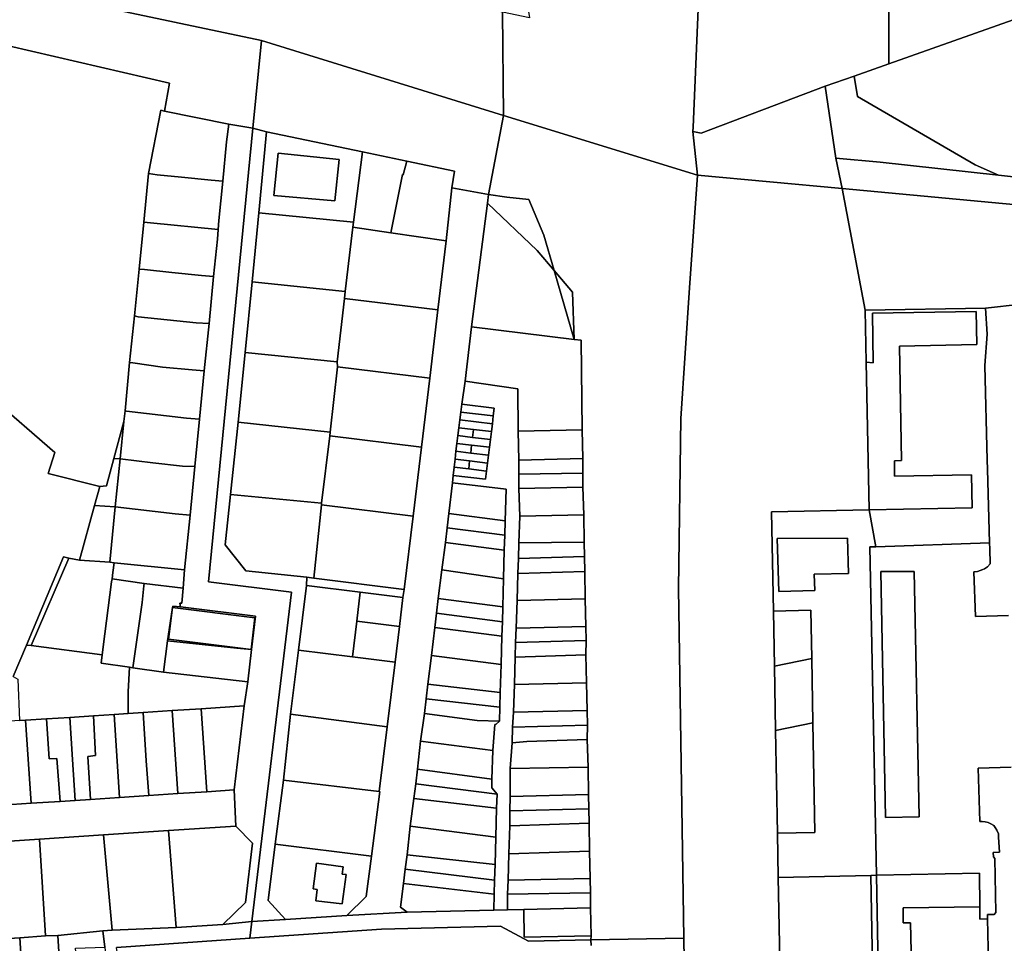
# Model space of a CAD drawing. Units: inches. Extents: x 7498764 to 7507173, y 5781178 to 5787262.
# Drawn here: x 7499882 to 7500237, y 5784362 to 5784694 of the extents above; entities that cross this region are included whole.
import ezdxf

# ---------------------------------------------------------------- set-up
doc = ezdxf.new("R2010")
doc.units = ezdxf.units.IN
doc.header["$MEASUREMENT"] = 0

msp = doc.modelspace()

# ---------------------------------------------------------------- linework, layer by layer
for points in [[(7500075.54, 5784815.65), (7500076.84, 5784799.34), (7500077.78, 5784782.91), (7500080.12, 5784723.02), (7500064.41, 5784705.94), (7500064.97, 5784702.86), (7500066.23, 5784695.16), (7500056.52, 5784697.15), (7500056.87, 5784660), (7500126.77, 5784638.41), (7500125.15, 5784654.16), (7500125.22, 5784655.72), (7500127.15, 5784701.18), (7500128.32, 5784728.65), (7500124.12, 5784793.04), (7500075.54, 5784815.65)], [(7499971.39, 5784654.01), (7500005.92, 5784646.86), (7500021.97, 5784643.5), (7500039.14, 5784639.9), (7500038.24, 5784633.92), (7500051.44, 5784631.47), (7500056.87, 5784660), (7499969.55, 5784686.98), (7499966.46, 5784655.43), (7499971.39, 5784654.01)], [(7500183.3, 5784674.18), (7500172.88, 5784670.49), (7500176.66, 5784644.56), (7500192.64, 5784643.15), (7500235.34, 5784638.41), (7500226.9, 5784642.12), (7500184.53, 5784666.77), (7500183.3, 5784674.18)], [(7500176.66, 5784644.56), (7500172.88, 5784670.49), (7500128.06, 5784653.54), (7500125.15, 5784654.16), (7500126.77, 5784638.41), (7500178.93, 5784633.57), (7500176.66, 5784644.56)], [(7499957.7, 5784656.81), (7499934.61, 5784661.56), (7499933.23, 5784661.85), (7499928.83, 5784639.01), (7499931.87, 5784638.56), (7499940.64, 5784637.72), (7499951.37, 5784636.63), (7499955.62, 5784636.29), (7499956.97, 5784650.4), (7499957.7, 5784656.81)], [(7500126.77, 5784638.41), (7500056.87, 5784660), (7500051.44, 5784631.47), (7500058.04, 5784630.52), (7500065.94, 5784629.67), (7500071.34, 5784616.83), (7500075.05, 5784604.11), (7500081.73, 5784596.22), (7500082.32, 5784579.19), (7500084.87, 5784578.91), (7500085.24, 5784546.64), (7500085.42, 5784536.33), (7500085.49, 5784530.96), (7500085.41, 5784525.89), (7500085.76, 5784516.01), (7500085.97, 5784506.07), (7500086.07, 5784500.99), (7500086.13, 5784495.57), (7500086.31, 5784485.68), (7500086.5, 5784475.73), (7500086.6, 5784470.63), (7500086.51, 5784465.46), (7500086.81, 5784455.35), (7500086.98, 5784445.47), (7500087.07, 5784440.11), (7500086.97, 5784435), (7500087.32, 5784424.95), (7500087.49, 5784415.13), (7500087.61, 5784409.97), (7500087.69, 5784404.85), (7500087.86, 5784394.76), (7500088.03, 5784384.92), (7500088.15, 5784379.66), (7500088.25, 5784374.33), (7500088.41, 5784364.22), (7500088.37, 5784362.71), (7500121.86, 5784363.33), (7500120, 5784489.45), (7500120.73, 5784550.71), (7500123.97, 5784597.81), (7500126.77, 5784638.41)], [(7499941.8, 5784496.12), (7499941.34, 5784489.49), (7499940.83, 5784484.08), (7499940.06, 5784484.16), (7499940.28, 5784482.76), (7499967.36, 5784479.45), (7499965.98, 5784467.39), (7499964.62, 5784455.78), (7499963.23, 5784447.11), (7499959.64, 5784416.79), (7499960.27, 5784403.77), (7499966.31, 5784397.64), (7499963.81, 5784376.19), (7499955.57, 5784368.28), (7499966.09, 5784369.39), (7499980.36, 5784488.05), (7499950.4, 5784491.76), (7499966.46, 5784655.43), (7499957.7, 5784656.81), (7499956.97, 5784650.4), (7499955.62, 5784636.29), (7499954.2, 5784622.03), (7499953.91, 5784618.84), (7499953.67, 5784615.4), (7499952.26, 5784601.86), (7499950.62, 5784584.94), (7499948.92, 5784567.88), (7499947.15, 5784550.46), (7499945.45, 5784533.45), (7499943.79, 5784515.84), (7499941.8, 5784496.12)], [(7499966.09, 5784369.39), (7499978.22, 5784370.05), (7499971.99, 5784376.88), (7499974.44, 5784397.24), (7499977.47, 5784420.3), (7499980.05, 5784444.06), (7499982.89, 5784467.23), (7499985.76, 5784490.48), (7499985.9, 5784493.46), (7499963.88, 5784495.79), (7499956.47, 5784505.21), (7499958.37, 5784523.32), (7499961.16, 5784549.42), (7499963.62, 5784574.49), (7499966.2, 5784600.02), (7499968.62, 5784624.89), (7499971.39, 5784654.01), (7499966.46, 5784655.43), (7499950.4, 5784491.76), (7499980.36, 5784488.05), (7499966.09, 5784369.39)], [(7499968.62, 5784624.89), (7500002.74, 5784621.51), (7500005.92, 5784646.86), (7499971.39, 5784654.01), (7499968.62, 5784624.89)], [(7499975.56, 5784646.33), (7499997.52, 5784644.08), (7499995.97, 5784629.14), (7499974.01, 5784631.14), (7499975.56, 5784646.33)], [(7499975.56, 5784646.33), (7499974.01, 5784631.14), (7499995.97, 5784629.14), (7499997.52, 5784644.08), (7499975.56, 5784646.33)], [(7500002.74, 5784621.51), (7500002.52, 5784619.67), (7500016.14, 5784617.67), (7500020.43, 5784638.63), (7500020.62, 5784638.56), (7500021.97, 5784643.5), (7500005.92, 5784646.86), (7500002.74, 5784621.51)], [(7500038.24, 5784633.92), (7500039.14, 5784639.9), (7500021.97, 5784643.5), (7500020.62, 5784638.56), (7500020.43, 5784638.63), (7500016.14, 5784617.67), (7500036.13, 5784614.72), (7500038.24, 5784633.92)], [(7499928.83, 5784639.01), (7499927.09, 5784621.54), (7499929.48, 5784621.25), (7499953.91, 5784618.84), (7499954.2, 5784622.03), (7499955.62, 5784636.29), (7499951.37, 5784636.63), (7499940.64, 5784637.72), (7499931.87, 5784638.56), (7499928.83, 5784639.01)], [(7500178.93, 5784633.57), (7500126.77, 5784638.41), (7500123.97, 5784597.81), (7500120.73, 5784550.71), (7500120, 5784489.45), (7500121.86, 5784363.33), (7500122.79, 5784301.43), (7500129.51, 5784301.54), (7500157.5, 5784302.06), (7500157.3, 5784313.18), (7500155.95, 5784385.19), (7500155.65, 5784401.16), (7500154.96, 5784438.25), (7500154.53, 5784461.45), (7500154.16, 5784481.3), (7500153.48, 5784517.08), (7500188.71, 5784517.74), (7500187.6, 5784571.06), (7500187.21, 5784589.79), (7500178.93, 5784633.57)], [(7500022.13, 5784372.68), (7500019.72, 5784374.53), (7500020.77, 5784383.06), (7500021.4, 5784388.22), (7500022.05, 5784393.44), (7500023.14, 5784403.67), (7500024.53, 5784413.75), (7500025.17, 5784419), (7500025.85, 5784424.27), (7500026.9, 5784434.43), (7500028.37, 5784444.35), (7500028.93, 5784449.68), (7500029.57, 5784454.95), (7500030.82, 5784465.2), (7500032.06, 5784475.36), (7500032.61, 5784480.53), (7500033.31, 5784485.78), (7500034.61, 5784496.09), (7500035.88, 5784506.01), (7500036.5, 5784511.29), (7500037.1, 5784516.46), (7500038.44, 5784527.48), (7500038.7, 5784530.2), (7500039.05, 5784533.16), (7500039.35, 5784536.03), (7500039.67, 5784538.89), (7500040.02, 5784541.73), (7500040.37, 5784544.55), (7500040.71, 5784547.38), (7500041.05, 5784550.2), (7500041.41, 5784553.04), (7500041.77, 5784555.88), (7500042.95, 5784564.18), (7500045.34, 5784583.78), (7500051.04, 5784628.32), (7500051.44, 5784631.47), (7500038.24, 5784633.92), (7500036.13, 5784614.72), (7500033.09, 5784589.88), (7500030.2, 5784565.26), (7500027.27, 5784540.41), (7500024.19, 5784515.49), (7500020.95, 5784489.07), (7500020.5, 5784486.2), (7500019.26, 5784475.77), (7500017.74, 5784462.85), (7500014.88, 5784439.56), (7500012.02, 5784416.26), (7500012.24, 5784416.23), (7500009.27, 5784392.9), (7500007.32, 5784378.4), (7500000.29, 5784371.54), (7500022.13, 5784372.68)], [(7500058.04, 5784630.52), (7500051.44, 5784631.47), (7500051.04, 5784628.32), (7500069.01, 5784611.25), (7500075.05, 5784604.11), (7500071.34, 5784616.83), (7500065.94, 5784629.67), (7500058.04, 5784630.52)], [(7500075.05, 5784604.11), (7500069.01, 5784611.25), (7500051.04, 5784628.32), (7500045.34, 5784583.78), (7500082.32, 5784579.19), (7500075.05, 5784604.11)], [(7499966.2, 5784600.02), (7499999.66, 5784596.53), (7500002.52, 5784619.67), (7500002.74, 5784621.51), (7499968.62, 5784624.89), (7499966.2, 5784600.02)], [(7499953.67, 5784615.4), (7499953.91, 5784618.84), (7499929.48, 5784621.25), (7499927.09, 5784621.54), (7499925.37, 5784604.56), (7499927.32, 5784604.38), (7499937.18, 5784603.36), (7499947.93, 5784602.31), (7499952.26, 5784601.86), (7499953.67, 5784615.4)], [(7500036.13, 5784614.72), (7500016.14, 5784617.67), (7500002.52, 5784619.67), (7499999.66, 5784596.53), (7499999.47, 5784593.96), (7500033.09, 5784589.88), (7500036.13, 5784614.72)], [(7499952.26, 5784601.86), (7499947.93, 5784602.31), (7499937.18, 5784603.36), (7499927.32, 5784604.38), (7499925.37, 5784604.56), (7499923.71, 5784587.66), (7499925.08, 5784587.4), (7499945.96, 5784585.25), (7499950.62, 5784584.94), (7499952.26, 5784601.86)], [(7500082.32, 5784579.19), (7500081.73, 5784596.22), (7500075.05, 5784604.11), (7500082.32, 5784579.19)], [(7499963.62, 5784574.49), (7499996.88, 5784571.09), (7499999.47, 5784593.96), (7499999.66, 5784596.53), (7499966.2, 5784600.02), (7499963.62, 5784574.49)], [(7500033.09, 5784589.88), (7499999.47, 5784593.96), (7499996.88, 5784571.09), (7499996.95, 5784569.31), (7500030.2, 5784565.26), (7500033.09, 5784589.88)], [(7500188.71, 5784517.74), (7500191.14, 5784504.45), (7500232.06, 5784505.84), (7500231.4, 5784532.39), (7500231.22, 5784535.73), (7500230.49, 5784569.77), (7500231.3, 5784581.14), (7500230.73, 5784590.46), (7500187.21, 5784589.79), (7500187.6, 5784571.06), (7500190.15, 5784570.8), (7500189.88, 5784588.66), (7500227.26, 5784589.25), (7500227.5, 5784577.39), (7500199.64, 5784576.8), (7500200.4, 5784535.57), (7500197.81, 5784535.48), (7500197.85, 5784529.89), (7500225.61, 5784530.41), (7500225.89, 5784518.49), (7500188.71, 5784517.74)], [(7500225.89, 5784518.49), (7500225.61, 5784530.41), (7500197.85, 5784529.89), (7500197.81, 5784535.48), (7500200.4, 5784535.57), (7500199.64, 5784576.8), (7500227.5, 5784577.39), (7500227.26, 5784589.25), (7500189.88, 5784588.66), (7500190.15, 5784570.8), (7500187.6, 5784571.06), (7500188.71, 5784517.74), (7500225.89, 5784518.49)], [(7499921.93, 5784570.9), (7499923.18, 5784570.72), (7499933.86, 5784569.18), (7499944.55, 5784568.21), (7499948.92, 5784567.88), (7499950.62, 5784584.94), (7499945.96, 5784585.25), (7499925.08, 5784587.4), (7499923.71, 5784587.66), (7499921.93, 5784570.9)], [(7500082.32, 5784579.19), (7500045.34, 5784583.78), (7500042.95, 5784564.18), (7500062.02, 5784561.44), (7500062.11, 5784546.18), (7500085.24, 5784546.64), (7500084.87, 5784578.91), (7500082.32, 5784579.19)], [(7499961.16, 5784549.42), (7499994.29, 5784545.8), (7499996.95, 5784569.31), (7499996.88, 5784571.09), (7499963.62, 5784574.49), (7499961.16, 5784549.42)], [(7499920.39, 5784553.44), (7499920.9, 5784553.38), (7499942.45, 5784550.87), (7499947.15, 5784550.46), (7499948.92, 5784567.88), (7499944.55, 5784568.21), (7499933.86, 5784569.18), (7499923.18, 5784570.72), (7499921.93, 5784570.9), (7499920.39, 5784553.44)], [(7499994.13, 5784544.44), (7500027.27, 5784540.41), (7500030.2, 5784565.26), (7499996.95, 5784569.31), (7499994.29, 5784545.8), (7499994.13, 5784544.44)], [(7500058.22, 5784373.53), (7500058.31, 5784379.17), (7500058.48, 5784384.24), (7500058.75, 5784393.71), (7500059.07, 5784403.89), (7500059.16, 5784409.23), (7500059.17, 5784414.45), (7500059.26, 5784424.52), (7500060.01, 5784433.81), (7500060.13, 5784439.47), (7500060.46, 5784444.78), (7500060.75, 5784454.78), (7500061.05, 5784464.71), (7500061.1, 5784469.91), (7500061.39, 5784475.1), (7500061.72, 5784485.03), (7500062.05, 5784494.86), (7500062.22, 5784500.21), (7500062.38, 5784505.85), (7500062.71, 5784515.46), (7500062.3, 5784525.5), (7500062.38, 5784530.65), (7500062.38, 5784535.69), (7500062.11, 5784546.18), (7500062.02, 5784561.44), (7500042.95, 5784564.18), (7500041.77, 5784555.88), (7500053.48, 5784554.47), (7500053.15, 5784551.63), (7500052.83, 5784548.79), (7500052.49, 5784545.96), (7500052.15, 5784543.13), (7500051.81, 5784540.31), (7500051.47, 5784537.47), (7500051.11, 5784534.62), (7500050.72, 5784531.76), (7500050.35, 5784528.8), (7500038.7, 5784530.2), (7500038.44, 5784527.48), (7500057.79, 5784525.24), (7500057.44, 5784513.86), (7500057.26, 5784508.59), (7500057.1, 5784503.29), (7500056.86, 5784492.92), (7500056.6, 5784482.79), (7500056.42, 5784477.44), (7500056.25, 5784472.25), (7500055.95, 5784462.05), (7500055.67, 5784451.86), (7500055.51, 5784446.59), (7500055.36, 5784441.53), (7500054.17, 5784440.49), (7500053.68, 5784440.42), (7500052.98, 5784430.96), (7500052.65, 5784420.73), (7500052.59, 5784417.49), (7500054.58, 5784415.21), (7500054.32, 5784410.17), (7500054.05, 5784399.78), (7500053.78, 5784389.89), (7500053.58, 5784384.28), (7500053.49, 5784379.23), (7500053.31, 5784373.43), (7500058.22, 5784373.53)], [(7499930.31, 5784534.66), (7499941.09, 5784533.52), (7499945.45, 5784533.45), (7499947.15, 5784550.46), (7499942.45, 5784550.87), (7499920.9, 5784553.38), (7499920.39, 5784553.44), (7499919.93, 5784549.58), (7499918.56, 5784536.2), (7499930.31, 5784534.66)], [(7500053.15, 5784551.63), (7500041.41, 5784553.04), (7500041.05, 5784550.2), (7500052.83, 5784548.79), (7500053.15, 5784551.63)], [(7500041.77, 5784555.88), (7500041.41, 5784553.04), (7500053.15, 5784551.63), (7500053.48, 5784554.47), (7500041.77, 5784555.88)], [(7499919.93, 5784549.58), (7499916.33, 5784536.31), (7499918.56, 5784536.2), (7499919.93, 5784549.58)], [(7499958.37, 5784523.32), (7499991.2, 5784520.19), (7499994.13, 5784544.44), (7499994.29, 5784545.8), (7499961.16, 5784549.42), (7499958.37, 5784523.32)], [(7500052.83, 5784548.79), (7500041.05, 5784550.2), (7500040.71, 5784547.38), (7500046.04, 5784546.73), (7500052.49, 5784545.96), (7500052.83, 5784548.79)], [(7500046.04, 5784546.73), (7500040.71, 5784547.38), (7500040.37, 5784544.55), (7500045.7, 5784543.9), (7500046.04, 5784546.73)], [(7500052.49, 5784545.96), (7500046.04, 5784546.73), (7500045.7, 5784543.9), (7500052.15, 5784543.13), (7500052.49, 5784545.96)], [(7500085.24, 5784546.64), (7500062.11, 5784546.18), (7500062.38, 5784535.69), (7500085.42, 5784536.33), (7500085.24, 5784546.64)], [(7500027.27, 5784540.41), (7499994.13, 5784544.44), (7499991.2, 5784520.19), (7499991.22, 5784519.59), (7500024.19, 5784515.49), (7500027.27, 5784540.41)], [(7500052.15, 5784543.13), (7500045.7, 5784543.9), (7500040.37, 5784544.55), (7500040.02, 5784541.73), (7500045.33, 5784541.09), (7500051.81, 5784540.31), (7500052.15, 5784543.13)], [(7500051.47, 5784537.47), (7500045.02, 5784538.24), (7500039.67, 5784538.89), (7500039.35, 5784536.03), (7500044.61, 5784535.39), (7500051.11, 5784534.62), (7500051.47, 5784537.47)], [(7500039.67, 5784538.89), (7500045.02, 5784538.24), (7500045.33, 5784541.09), (7500040.02, 5784541.73), (7500039.67, 5784538.89)], [(7500051.81, 5784540.31), (7500045.33, 5784541.09), (7500045.02, 5784538.24), (7500051.47, 5784537.47), (7500051.81, 5784540.31)], [(7499909.25, 5784519.33), (7499916.78, 5784518.87), (7499918.56, 5784536.2), (7499916.33, 5784536.31), (7499913.65, 5784526.39), (7499911.23, 5784526.2), (7499909.25, 5784519.33)], [(7499943.79, 5784515.84), (7499945.45, 5784533.45), (7499941.09, 5784533.52), (7499930.31, 5784534.66), (7499918.56, 5784536.2), (7499916.78, 5784518.87), (7499938.42, 5784516.38), (7499943.79, 5784515.84)], [(7500044.29, 5784532.53), (7500044.61, 5784535.39), (7500039.35, 5784536.03), (7500039.05, 5784533.16), (7500044.29, 5784532.53)], [(7500051.11, 5784534.62), (7500044.61, 5784535.39), (7500044.29, 5784532.53), (7500050.72, 5784531.76), (7500051.11, 5784534.62)], [(7500085.42, 5784536.33), (7500062.38, 5784535.69), (7500062.38, 5784530.65), (7500085.49, 5784530.96), (7500085.42, 5784536.33)], [(7500050.72, 5784531.76), (7500044.29, 5784532.53), (7500039.05, 5784533.16), (7500038.7, 5784530.2), (7500050.35, 5784528.8), (7500050.72, 5784531.76)], [(7500085.49, 5784530.96), (7500062.38, 5784530.65), (7500062.3, 5784525.5), (7500085.41, 5784525.89), (7500085.49, 5784530.96)], [(7500038.44, 5784527.48), (7500037.1, 5784516.46), (7500057.44, 5784513.86), (7500057.79, 5784525.24), (7500038.44, 5784527.48)], [(7500085.41, 5784525.89), (7500062.3, 5784525.5), (7500062.71, 5784515.46), (7500085.76, 5784516.01), (7500085.41, 5784525.89)], [(7499963.88, 5784495.79), (7499985.9, 5784493.46), (7499988.47, 5784493.19), (7499991.22, 5784519.59), (7499991.2, 5784520.19), (7499958.37, 5784523.32), (7499956.47, 5784505.21), (7499963.88, 5784495.79)], [(7499916.78, 5784518.87), (7499909.25, 5784519.33), (7499903.88, 5784499.66), (7499914.83, 5784498.88), (7499916.78, 5784518.87)], [(7499916.39, 5784498.64), (7499941.8, 5784496.12), (7499943.79, 5784515.84), (7499938.42, 5784516.38), (7499916.78, 5784518.87), (7499914.83, 5784498.88), (7499916.39, 5784498.64)], [(7500024.19, 5784515.49), (7499991.22, 5784519.59), (7499988.47, 5784493.19), (7500020.95, 5784489.07), (7500024.19, 5784515.49)], [(7500154.16, 5784481.3), (7500167.65, 5784481.55), (7500167.98, 5784464.13), (7500168.41, 5784440.95), (7500169.15, 5784401.42), (7500155.65, 5784401.16), (7500155.95, 5784385.19), (7500189.33, 5784386), (7500191.33, 5784386.01), (7500188.97, 5784504.38), (7500191.14, 5784504.45), (7500188.71, 5784517.74), (7500153.48, 5784517.08), (7500154.16, 5784481.3)], [(7500057.44, 5784513.86), (7500037.1, 5784516.46), (7500036.5, 5784511.29), (7500057.26, 5784508.59), (7500057.44, 5784513.86)], [(7500085.76, 5784516.01), (7500062.71, 5784515.46), (7500062.38, 5784505.85), (7500085.97, 5784506.07), (7500085.76, 5784516.01)], [(7500057.26, 5784508.59), (7500036.5, 5784511.29), (7500035.88, 5784506.01), (7500057.1, 5784503.29), (7500057.26, 5784508.59)], [(7500156.18, 5784488.33), (7500169.11, 5784488.69), (7500168.91, 5784494.55), (7500181.24, 5784494.87), (7500180.93, 5784507.52), (7500155.56, 5784507.39), (7500156.18, 5784488.33)], [(7500156.18, 5784488.33), (7500155.56, 5784507.39), (7500180.93, 5784507.52), (7500181.24, 5784494.87), (7500168.91, 5784494.55), (7500169.11, 5784488.69), (7500156.18, 5784488.33)], [(7500057.1, 5784503.29), (7500035.88, 5784506.01), (7500034.61, 5784496.09), (7500056.86, 5784492.92), (7500057.1, 5784503.29)], [(7500085.97, 5784506.07), (7500062.38, 5784505.85), (7500062.22, 5784500.21), (7500086.07, 5784500.99), (7500085.97, 5784506.07)], [(7499886.41, 5784468.83), (7499900.03, 5784500.35), (7499898.07, 5784500.79), (7499884.75, 5784469.03), (7499886.41, 5784468.83)], [(7499916.39, 5784498.64), (7499914.83, 5784498.88), (7499903.88, 5784499.66), (7499900.03, 5784500.35), (7499886.41, 5784468.83), (7499912.09, 5784465.49), (7499913.07, 5784473.04), (7499915.49, 5784491.81), (7499915.69, 5784492.85), (7499915.95, 5784495.24), (7499916.39, 5784498.64)], [(7500086.07, 5784500.99), (7500062.22, 5784500.21), (7500062.05, 5784494.86), (7500086.13, 5784495.57), (7500086.07, 5784500.99)], [(7499941.8, 5784496.12), (7499916.39, 5784498.64), (7499915.95, 5784495.24), (7499915.69, 5784492.85), (7499927.18, 5784491.21), (7499941.34, 5784489.49), (7499941.8, 5784496.12)], [(7500056.86, 5784492.92), (7500034.61, 5784496.09), (7500033.31, 5784485.78), (7500056.6, 5784482.79), (7500056.86, 5784492.92)], [(7499915.69, 5784492.85), (7499915.49, 5784491.81), (7499913.07, 5784473.04), (7499912.09, 5784465.49), (7499911.7, 5784462.49), (7499921.91, 5784461.01), (7499923.19, 5784460.81), (7499926.47, 5784484.36), (7499927.07, 5784490.4), (7499927.18, 5784491.21), (7499915.69, 5784492.85)], [(7500020.95, 5784489.07), (7499988.47, 5784493.19), (7499985.9, 5784493.46), (7499985.76, 5784490.48), (7500005.12, 5784488.09), (7500020.5, 5784486.2), (7500020.95, 5784489.07)], [(7500086.13, 5784495.57), (7500062.05, 5784494.86), (7500061.72, 5784485.03), (7500086.31, 5784485.68), (7500086.13, 5784495.57)], [(7500206.71, 5784407.13), (7500194.58, 5784406.91), (7500192.87, 5784495.49), (7500204.99, 5784495.59), (7500206.71, 5784407.13)], [(7500206.71, 5784407.13), (7500204.99, 5784495.59), (7500192.87, 5784495.49), (7500194.58, 5784406.91), (7500206.71, 5784407.13)], [(7499927.18, 5784491.21), (7499927.07, 5784490.4), (7499926.47, 5784484.36), (7499923.19, 5784460.81), (7499934.18, 5784459.21), (7499935.61, 5784470.58), (7499937.41, 5784482.51), (7499937.5, 5784483.1), (7499940.28, 5784482.76), (7499940.06, 5784484.16), (7499940.83, 5784484.08), (7499941.34, 5784489.49), (7499927.18, 5784491.21)], [(7499982.89, 5784467.23), (7500002.36, 5784464.78), (7500003.88, 5784477.66), (7500005.12, 5784488.09), (7499985.76, 5784490.48), (7499982.89, 5784467.23)], [(7500019.26, 5784475.77), (7500020.5, 5784486.2), (7500005.12, 5784488.09), (7500003.88, 5784477.66), (7500019.26, 5784475.77)], [(7500056.6, 5784482.79), (7500033.31, 5784485.78), (7500032.61, 5784480.53), (7500056.42, 5784477.44), (7500056.6, 5784482.79)], [(7500086.31, 5784485.68), (7500061.72, 5784485.03), (7500061.39, 5784475.1), (7500086.5, 5784475.73), (7500086.31, 5784485.68)], [(7499965.98, 5784467.39), (7499967.36, 5784479.45), (7499940.28, 5784482.76), (7499937.5, 5784483.1), (7499937.41, 5784482.51), (7499935.61, 5784470.58), (7499960.7, 5784467.86), (7499965.98, 5784467.39)], [(7499936.02, 5784471.1), (7499937.41, 5784482.51), (7499967.19, 5784478.88), (7499965.79, 5784467.46), (7499936.02, 5784471.1)], [(7499936.02, 5784471.1), (7499965.79, 5784467.46), (7499967.19, 5784478.88), (7499937.41, 5784482.51), (7499936.02, 5784471.1)], [(7500056.42, 5784477.44), (7500032.61, 5784480.53), (7500032.06, 5784475.36), (7500056.25, 5784472.25), (7500056.42, 5784477.44)], [(7500154.53, 5784461.45), (7500167.98, 5784464.13), (7500167.65, 5784481.55), (7500154.16, 5784481.3), (7500154.53, 5784461.45)], [(7500017.74, 5784462.85), (7500019.26, 5784475.77), (7500003.88, 5784477.66), (7500002.36, 5784464.78), (7500017.74, 5784462.85)], [(7500032.06, 5784475.36), (7500030.82, 5784465.2), (7500055.95, 5784462.05), (7500056.25, 5784472.25), (7500032.06, 5784475.36)], [(7500061.1, 5784469.91), (7500086.6, 5784470.63), (7500086.5, 5784475.73), (7500061.39, 5784475.1), (7500061.1, 5784469.91)], [(7499912.09, 5784465.49), (7499886.41, 5784468.83), (7499884.75, 5784469.03), (7499880.01, 5784457.67), (7499881.6, 5784456.78), (7499882.28, 5784441.78), (7499884.44, 5784441.91), (7499891.96, 5784442.39), (7499900.41, 5784442.94), (7499908.91, 5784443.51), (7499916.35, 5784444.01), (7499921.42, 5784444.35), (7499921.42, 5784452.13), (7499921.91, 5784461.01), (7499911.7, 5784462.49), (7499912.09, 5784465.49)], [(7499934.18, 5784459.21), (7499964.62, 5784455.78), (7499965.98, 5784467.39), (7499960.7, 5784467.86), (7499935.61, 5784470.58), (7499934.18, 5784459.21)], [(7500061.05, 5784464.71), (7500086.51, 5784465.46), (7500086.6, 5784470.63), (7500061.1, 5784469.91), (7500061.05, 5784464.71)], [(7499980.05, 5784444.06), (7500014.88, 5784439.56), (7500017.74, 5784462.85), (7500002.36, 5784464.78), (7499982.89, 5784467.23), (7499980.05, 5784444.06)], [(7500030.82, 5784465.2), (7500029.57, 5784454.95), (7500055.67, 5784451.86), (7500055.95, 5784462.05), (7500030.82, 5784465.2)], [(7500086.51, 5784465.46), (7500061.05, 5784464.71), (7500060.75, 5784454.78), (7500086.81, 5784455.35), (7500086.51, 5784465.46)], [(7500168.41, 5784440.95), (7500167.98, 5784464.13), (7500154.53, 5784461.45), (7500154.96, 5784438.25), (7500168.41, 5784440.95)], [(7499921.91, 5784461.01), (7499921.42, 5784452.13), (7499921.42, 5784444.35), (7499926.91, 5784444.69), (7499937.34, 5784445.4), (7499947.81, 5784446.09), (7499963.23, 5784447.11), (7499964.62, 5784455.78), (7499934.18, 5784459.21), (7499923.19, 5784460.81), (7499921.91, 5784461.01)], [(7500055.67, 5784451.86), (7500029.57, 5784454.95), (7500028.93, 5784449.68), (7500055.51, 5784446.59), (7500055.67, 5784451.86)], [(7500086.81, 5784455.35), (7500060.75, 5784454.78), (7500060.46, 5784444.78), (7500086.98, 5784445.47), (7500086.81, 5784455.35)], [(7499959.64, 5784416.79), (7499963.23, 5784447.11), (7499947.81, 5784446.09), (7499949.79, 5784416.15), (7499959.64, 5784416.79)], [(7500055.51, 5784446.59), (7500028.93, 5784449.68), (7500028.37, 5784444.35), (7500047.27, 5784441.88), (7500055.36, 5784441.53), (7500055.51, 5784446.59)], [(7499891.96, 5784442.39), (7499892.92, 5784427.95), (7499895.7, 5784428.15), (7499896.92, 5784412.67), (7499902.38, 5784413.03), (7499901.35, 5784427.73), (7499900.41, 5784442.94), (7499891.96, 5784442.39)], [(7499908.91, 5784443.51), (7499900.41, 5784442.94), (7499901.35, 5784427.73), (7499902.38, 5784413.03), (7499907.88, 5784413.39), (7499906.87, 5784428.86), (7499909.67, 5784429.22), (7499908.91, 5784443.51)], [(7499918.32, 5784414.07), (7499916.35, 5784444.01), (7499908.91, 5784443.51), (7499909.67, 5784429.22), (7499906.87, 5784428.86), (7499907.88, 5784413.39), (7499918.32, 5784414.07)], [(7499918.32, 5784414.07), (7499928.87, 5784414.79), (7499927.9, 5784427.28), (7499926.91, 5784444.69), (7499921.42, 5784444.35), (7499916.35, 5784444.01), (7499918.32, 5784414.07)], [(7499937.34, 5784445.4), (7499926.91, 5784444.69), (7499927.9, 5784427.28), (7499928.87, 5784414.79), (7499939.31, 5784415.47), (7499937.34, 5784445.4)], [(7499947.81, 5784446.09), (7499937.34, 5784445.4), (7499939.31, 5784415.47), (7499949.79, 5784416.15), (7499947.81, 5784446.09)], [(7499977.47, 5784420.3), (7500012.02, 5784416.26), (7500014.88, 5784439.56), (7499980.05, 5784444.06), (7499977.47, 5784420.3)], [(7500055.36, 5784441.53), (7500047.27, 5784441.88), (7500028.37, 5784444.35), (7500026.9, 5784434.43), (7500052.98, 5784430.96), (7500053.68, 5784440.42), (7500054.17, 5784440.49), (7500055.36, 5784441.53)], [(7500086.98, 5784445.47), (7500060.46, 5784444.78), (7500060.13, 5784439.47), (7500087.07, 5784440.11), (7500086.98, 5784445.47)], [(7499880.6, 5784441.67), (7499873.99, 5784441.24), (7499874.96, 5784425.96), (7499875.96, 5784411.29), (7499886.41, 5784411.97), (7499884.44, 5784441.91), (7499882.28, 5784441.78), (7499880.6, 5784441.67)], [(7499891.96, 5784442.39), (7499884.44, 5784441.91), (7499886.41, 5784411.97), (7499896.92, 5784412.67), (7499895.7, 5784428.15), (7499892.92, 5784427.95), (7499891.96, 5784442.39)], [(7500087.07, 5784440.11), (7500060.13, 5784439.47), (7500060.01, 5784433.81), (7500065.3, 5784434.24), (7500086.97, 5784435), (7500087.07, 5784440.11)], [(7500155.65, 5784401.16), (7500169.15, 5784401.42), (7500168.41, 5784440.95), (7500154.96, 5784438.25), (7500155.65, 5784401.16)], [(7500052.98, 5784430.96), (7500026.9, 5784434.43), (7500025.85, 5784424.27), (7500052.65, 5784420.73), (7500052.98, 5784430.96)], [(7500086.97, 5784435), (7500065.3, 5784434.24), (7500060.01, 5784433.81), (7500059.26, 5784424.52), (7500087.32, 5784424.95), (7500086.97, 5784435)], [(7500087.32, 5784424.95), (7500059.26, 5784424.52), (7500059.17, 5784414.45), (7500087.49, 5784415.13), (7500087.32, 5784424.95)], [(7500052.65, 5784420.73), (7500025.85, 5784424.27), (7500025.17, 5784419), (7500054.58, 5784415.21), (7500052.59, 5784417.49), (7500052.65, 5784420.73)], [(7499974.44, 5784397.24), (7500009.27, 5784392.9), (7500012.24, 5784416.23), (7500012.02, 5784416.26), (7499977.47, 5784420.3), (7499974.44, 5784397.24)], [(7500054.58, 5784415.21), (7500025.17, 5784419), (7500024.53, 5784413.75), (7500054.32, 5784410.17), (7500054.58, 5784415.21)], [(7500087.49, 5784415.13), (7500059.17, 5784414.45), (7500059.16, 5784409.23), (7500087.61, 5784409.97), (7500087.49, 5784415.13)], [(7500054.32, 5784410.17), (7500024.53, 5784413.75), (7500023.14, 5784403.67), (7500054.05, 5784399.78), (7500054.32, 5784410.17)], [(7500087.61, 5784409.97), (7500059.16, 5784409.23), (7500059.07, 5784403.89), (7500087.69, 5784404.85), (7500087.61, 5784409.97)], [(7499955.57, 5784368.28), (7499963.81, 5784376.19), (7499966.31, 5784397.64), (7499960.27, 5784403.77), (7499936.03, 5784402.16), (7499938.75, 5784367.19), (7499955.57, 5784368.28)], [(7500054.05, 5784399.78), (7500023.14, 5784403.67), (7500022.05, 5784393.44), (7500053.78, 5784389.89), (7500054.05, 5784399.78)], [(7500087.69, 5784404.85), (7500059.07, 5784403.89), (7500058.75, 5784393.71), (7500087.86, 5784394.76), (7500087.69, 5784404.85)], [(7499896.03, 5784364.34), (7499912.31, 5784366.02), (7499915.63, 5784366.29), (7499912.54, 5784400.57), (7499889.41, 5784399.09), (7499891.64, 5784364.22), (7499896.03, 5784364.34)], [(7499936.03, 5784402.16), (7499912.54, 5784400.57), (7499915.63, 5784366.29), (7499938.75, 5784367.19), (7499936.03, 5784402.16)], [(7499889.41, 5784399.09), (7499865.85, 5784397.53), (7499868.42, 5784362.67), (7499870.85, 5784362.7), (7499882.37, 5784363.44), (7499891.64, 5784364.22), (7499889.41, 5784399.09)], [(7499978.22, 5784370.05), (7500000.29, 5784371.54), (7500007.32, 5784378.4), (7500009.27, 5784392.9), (7499974.44, 5784397.24), (7499971.99, 5784376.88), (7499978.22, 5784370.05)], [(7500053.78, 5784389.89), (7500022.05, 5784393.44), (7500021.4, 5784388.22), (7500053.58, 5784384.28), (7500053.78, 5784389.89)], [(7500087.86, 5784394.76), (7500058.75, 5784393.71), (7500058.48, 5784384.24), (7500088.03, 5784384.92), (7500087.86, 5784394.76)], [(7499989.33, 5784390.33), (7499988.16, 5784381.11), (7499989.61, 5784380.94), (7499989.1, 5784376.86), (7499998.68, 5784375.73), (7500000.08, 5784386.28), (7499998.65, 5784386.4), (7499998.95, 5784389.09), (7499989.33, 5784390.33)], [(7499989.33, 5784390.33), (7499998.95, 5784389.09), (7499998.65, 5784386.4), (7500000.08, 5784386.28), (7499998.68, 5784375.73), (7499989.1, 5784376.86), (7499989.61, 5784380.94), (7499988.16, 5784381.11), (7499989.33, 5784390.33)], [(7500053.58, 5784384.28), (7500021.4, 5784388.22), (7500020.77, 5784383.06), (7500053.49, 5784379.23), (7500053.58, 5784384.28)], [(7500155.95, 5784385.19), (7500157.3, 5784313.18), (7500190.59, 5784313.8), (7500189.33, 5784386), (7500155.95, 5784385.19)], [(7500195.29, 5784315.16), (7500195.01, 5784332.77), (7500192.26, 5784332.72), (7500191.33, 5784386.01), (7500189.33, 5784386), (7500190.59, 5784313.8), (7500209.29, 5784314.2), (7500232.72, 5784314.71), (7500232.69, 5784316.02), (7500195.29, 5784315.16)], [(7500232.58, 5784320.7), (7500232.4, 5784328.02), (7500204.53, 5784327.3), (7500203.57, 5784368.83), (7500201.01, 5784368.82), (7500200.94, 5784374.26), (7500228.64, 5784374.7), (7500228.55, 5784386.8), (7500191.33, 5784386.01), (7500192.26, 5784332.72), (7500195.01, 5784332.77), (7500195.29, 5784315.16), (7500232.69, 5784316.02), (7500232.58, 5784320.7)], [(7500053.31, 5784373.43), (7500053.49, 5784379.23), (7500020.77, 5784383.06), (7500019.72, 5784374.53), (7500022.13, 5784372.68), (7500053.31, 5784373.43)], [(7500088.03, 5784384.92), (7500058.48, 5784384.24), (7500058.31, 5784379.17), (7500088.15, 5784379.66), (7500088.03, 5784384.92)], [(7500088.15, 5784379.66), (7500058.31, 5784379.17), (7500058.22, 5784373.53), (7500064.11, 5784373.69), (7500088.25, 5784374.33), (7500088.15, 5784379.66)], [(7500088.41, 5784364.22), (7500064.33, 5784363.67), (7500064.11, 5784373.69), (7500058.22, 5784373.53), (7500053.31, 5784373.43), (7500022.13, 5784372.68), (7500000.29, 5784371.54), (7499978.22, 5784370.05), (7499966.09, 5784369.39), (7499965.36, 5784363.33), (7500012.79, 5784366.63), (7500055.71, 5784367.63), (7500065.81, 5784362.28), (7500088.37, 5784362.71), (7500088.41, 5784364.22)], [(7500088.25, 5784374.33), (7500064.11, 5784373.69), (7500064.33, 5784363.67), (7500088.41, 5784364.22), (7500088.25, 5784374.33)], [(7500232.4, 5784328.02), (7500231.43, 5784370.29), (7500228.67, 5784370.24), (7500228.64, 5784374.7), (7500200.94, 5784374.26), (7500201.01, 5784368.82), (7500203.57, 5784368.83), (7500204.53, 5784327.3), (7500232.4, 5784328.02)], [(7499896.03, 5784364.34), (7499897.94, 5784335.14), (7499898.51, 5784324.35), (7499898.9, 5784319.58), (7499912.05, 5784320.19), (7499917.62, 5784328.35), (7499913.59, 5784353.77), (7499903, 5784353.04), (7499902.45, 5784359.73), (7499912.99, 5784360.06), (7499912.31, 5784366.02), (7499896.03, 5784364.34)], [(7499870.85, 5784362.7), (7499873.08, 5784327.82), (7499873.77, 5784317.97), (7499885.24, 5784318.71), (7499882.37, 5784363.44), (7499870.85, 5784362.7)], [(7499897.94, 5784335.14), (7499896.03, 5784364.34), (7499891.64, 5784364.22), (7499882.37, 5784363.44), (7499885.24, 5784318.71), (7499898.9, 5784319.58), (7499898.51, 5784324.35), (7499897.94, 5784335.14)]]:
    msp.add_lwpolyline(points, close=True)
for points in [[(7499621.91, 5784760.29), (7499969.55, 5784686.98), (7500056.87, 5784660), (7500056.52, 5784697.15), (7500053.1, 5784697.87), (7500037.24, 5784701.22), (7500010.36, 5784707.02), (7499985.81, 5784712.2), (7499960.02, 5784717.43), (7499936.01, 5784722.35), (7499903.88, 5784729.37), (7499891.98, 5784731.95), (7499878.97, 5784734.78), (7499853.96, 5784739.96), (7499829.1, 5784745.26), (7499820.24, 5784747.18), (7499801.4, 5784751.03), (7499793.98, 5784752.55), (7499768.42, 5784757.84), (7499768.42, 5784757.84), (7499749.1, 5784761.94), (7499727.94, 5784766.36), (7499713.16, 5784769.48), (7499695.63, 5784773.26)], [(7499703, 5784728.59), (7499728.52, 5784724.84), (7499854.16, 5784696.31), (7499852.86, 5784686.04), (7499860.95, 5784683.97), (7499861.6, 5784688.93), (7499936.38, 5784671.56), (7499934.61, 5784661.56), (7499957.7, 5784656.81), (7499966.46, 5784655.43), (7499969.55, 5784686.98), (7499969.55, 5784686.98), (7499621.91, 5784760.29)], [(7500361.9, 5784737.51), (7500195.77, 5784678.61), (7500183.3, 5784674.18), (7500184.53, 5784666.77), (7500226.9, 5784642.12), (7500235.34, 5784638.41), (7500272.73, 5784634.26)], [(7500280.12, 5784734.07), (7500215.74, 5784711.14), (7500215.94, 5784710.6), (7500196.39, 5784703.44), (7500195.85, 5784703.03), (7500195.77, 5784678.61), (7500361.9, 5784737.51)], [(7500127.15, 5784701.18), (7500125.22, 5784655.72), (7500125.15, 5784654.16), (7500128.06, 5784653.54), (7500172.88, 5784670.49), (7500183.3, 5784674.18), (7500195.77, 5784678.61), (7500195.77, 5784678.61), (7500195.85, 5784703.03)], [(7499871.87, 5784558.36), (7499895.05, 5784538.43), (7499892.55, 5784530.86), (7499911.23, 5784526.2), (7499913.65, 5784526.39), (7499916.33, 5784536.31), (7499919.93, 5784549.58), (7499919.93, 5784549.58), (7499920.39, 5784553.44), (7499921.93, 5784570.9), (7499923.71, 5784587.66), (7499925.37, 5784604.56), (7499927.09, 5784621.54), (7499928.83, 5784639.01), (7499933.23, 5784661.85), (7499934.61, 5784661.56), (7499936.38, 5784671.56), (7499861.6, 5784688.93)], [(7500272.73, 5784634.26), (7500235.34, 5784638.41), (7500192.64, 5784643.15), (7500176.66, 5784644.56), (7500178.93, 5784633.57), (7500325.52, 5784619.96)], [(7500325.52, 5784619.96), (7500178.93, 5784633.57), (7500178.93, 5784633.57), (7500187.21, 5784589.79), (7500230.73, 5784590.46), (7500243.58, 5784591.98)], [(7500243.58, 5784591.98), (7500230.73, 5784590.46), (7500231.3, 5784581.14), (7500230.49, 5784569.77), (7500231.22, 5784535.73), (7500231.4, 5784532.39), (7500232.06, 5784505.84), (7500232.19, 5784503.67), (7500232.3, 5784498.29), (7500231.34, 5784497.25), (7500230.31, 5784496.46), (7500229.75, 5784496.25), (7500227.8, 5784495.51), (7500226.42, 5784495.41), (7500227.02, 5784479.36), (7500238.92, 5784479.7)], [(7499880.01, 5784457.67), (7499884.75, 5784469.03), (7499898.07, 5784500.79), (7499900.03, 5784500.35), (7499903.88, 5784499.66), (7499909.25, 5784519.33), (7499911.23, 5784526.2), (7499892.55, 5784530.86), (7499895.05, 5784538.43), (7499871.87, 5784558.36)], [(7500238.92, 5784479.7), (7500227.02, 5784479.36), (7500226.42, 5784495.41), (7500227.8, 5784495.51), (7500229.75, 5784496.25), (7500230.31, 5784496.46), (7500231.34, 5784497.25), (7500232.3, 5784498.29), (7500232.19, 5784503.67), (7500232.06, 5784505.84), (7500191.14, 5784504.45), (7500188.97, 5784504.38), (7500191.33, 5784386.01), (7500228.55, 5784386.8), (7500228.64, 5784374.7), (7500228.67, 5784370.24), (7500231.43, 5784370.29), (7500231.43, 5784371.94), (7500233.83, 5784371.94), (7500234.34, 5784372.65), (7500234.09, 5784392.09), (7500233.5, 5784392.73), (7500233.46, 5784394.21), (7500235.74, 5784394.37), (7500235.4, 5784399.78), (7500235.31, 5784400.96), (7500234.79, 5784402.27), (7500234.12, 5784403.29), (7500233.66, 5784403.91), (7500232.62, 5784404.53), (7500232.62, 5784404.53), (7500231.67, 5784405.07), (7500230.6, 5784405.35), (7500229.48, 5784405.42), (7500228.59, 5784405.38), (7500228.03, 5784424.65), (7500239.98, 5784425.01)], [(7500239.98, 5784425.01), (7500228.03, 5784424.65), (7500228.59, 5784405.38), (7500229.48, 5784405.42), (7500230.6, 5784405.35), (7500231.67, 5784405.07), (7500232.62, 5784404.53), (7500233.66, 5784403.91), (7500234.12, 5784403.29), (7500234.79, 5784402.27), (7500235.31, 5784400.96), (7500235.4, 5784399.78), (7500235.74, 5784394.37), (7500233.46, 5784394.21), (7500233.5, 5784392.73), (7500234.09, 5784392.09), (7500234.34, 5784372.65), (7500233.83, 5784371.94), (7500231.43, 5784371.94), (7500231.43, 5784370.29), (7500232.4, 5784328.02), (7500232.58, 5784320.7), (7500245.02, 5784323.17)], [(7499865.85, 5784397.53), (7499889.41, 5784399.09), (7499912.54, 5784400.57), (7499936.03, 5784402.16), (7499960.27, 5784403.77), (7499959.64, 5784416.79), (7499949.79, 5784416.15), (7499939.31, 5784415.47), (7499928.87, 5784414.79), (7499918.32, 5784414.07), (7499907.88, 5784413.39), (7499902.38, 5784413.03), (7499896.92, 5784412.67), (7499886.41, 5784411.97), (7499875.96, 5784411.29)], [(7499709.09, 5784302.26), (7499924.41, 5784316.18), (7499917.28, 5784359.99), (7499965.36, 5784363.33), (7499966.09, 5784369.39), (7499955.57, 5784368.28), (7499938.75, 5784367.19), (7499915.63, 5784366.29), (7499912.31, 5784366.02), (7499912.31, 5784366.02), (7499912.99, 5784360.06), (7499913.59, 5784353.77), (7499917.62, 5784328.35), (7499912.05, 5784320.19), (7499898.9, 5784319.58), (7499885.24, 5784318.71), (7499873.77, 5784317.97)], [(7500088.48, 5784360.72), (7500088.37, 5784362.71), (7500065.81, 5784362.28), (7500055.71, 5784367.63), (7500012.79, 5784366.63), (7499965.36, 5784363.33), (7499917.28, 5784359.99)], [(7500122.79, 5784301.43), (7500121.86, 5784363.33), (7500088.37, 5784362.71), (7500088.37, 5784362.71), (7500088.48, 5784360.72)]]:
    msp.add_lwpolyline(points)

doc.saveas('drawing.dxf')
